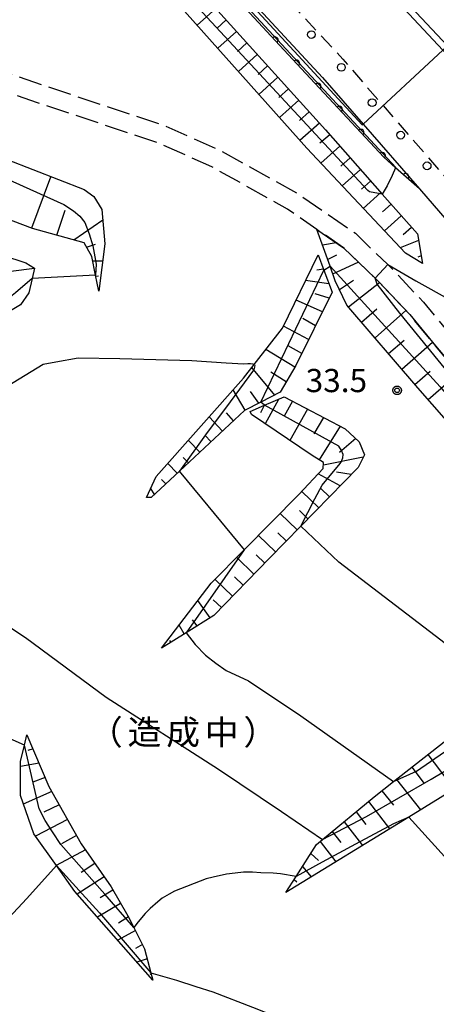
# Model space of a CAD drawing. Extents: x -24000 to -22000, y 84000 to 85500.
# Drawn here: x -23281 to -23214, y 84992 to 85152 of the extents above; entities that cross this region are included whole.
import ezdxf
from ezdxf.enums import TextEntityAlignment as Align

# ---------------------------------------------------------------- set-up
doc = ezdxf.new("R2010")
doc.units = 0
doc.linetypes.add('E', pattern=[5, 3.75, -1.25])
doc.linetypes.add('G', pattern=[3.75, 2.5, -1.25])
for name, color, linetype in [('2101000', 3, 'Continuous'), ('2106000', 3, 'E'), ('2213000', 2, 'G'), ('2226000', 2, 'Continuous'), ('2238000', 2, 'Continuous'), ('6101110', 2, 'Continuous'), ('6101121', 63, 'Continuous'), ('6101990', 2, 'Continuous'), ('6110110', 4, 'Continuous'), ('6110120', 2, 'Continuous'), ('7101000', 4, 'Continuous'), ('7101001', 8, 'Continuous'), ('7102000', 2, 'Continuous'), ('7102001', 8, 'Continuous'), ('7312000', 4, 'Continuous'), ('8181000', 3, 'Continuous'), ('CLIP_BOX', 4, 'Continuous')]:
    doc.layers.add(name, color=color, linetype=linetype)
doc.styles.add('PlotAnnotation', font='txt')
doc.styles.add('ROMANS', font='romans')

# ---------------------------------------------------------------- blocks, each defined once
blk = doc.blocks.new('223800')
at = {"layer": '2238000'}
blk.add_circle((0, 0), 0.25, dxfattribs=at)
blk = doc.blocks.new('731200')
at = {"layer": '7312000'}
blk.add_circle((0, 0), 0.15, dxfattribs=at)
at = {"layer": 'CLIP_BOX'}
blk.add_lwpolyline([(-0.209, -0.178), (-0.219, -0.166), (-0.237, -0.14), (-0.251, -0.113), (-0.258, -0.094), (-0.265, -0.075), (-0.269, -0.057), (-0.273, -0.031), (-0.275, -0.008), (-0.274, 0.024), (-0.27, 0.054), (-0.266, 0.071), (-0.261, 0.088), (-0.255, 0.104), (-0.246, 0.124), (-0.239, 0.136), (-0.228, 0.154), (-0.219, 0.166), (-0.202, 0.187), (-0.189, 0.199), (-0.169, 0.217), (-0.151, 0.23), (-0.135, 0.239), (-0.113, 0.251), (-0.101, 0.256), (-0.082, 0.262), (-0.056, 0.269), (-0.04, 0.272), (-0.016, 0.275), (0.004, 0.275), (0.022, 0.274), (0.042, 0.272), (0.065, 0.267), (0.079, 0.264), (0.108, 0.253), (0.121, 0.247), (0.143, 0.235), (0.16, 0.224), (0.18, 0.208), (0.194, 0.194), (0.206, 0.182), (0.222, 0.162), (0.233, 0.146), (0.249, 0.116), (0.257, 0.097), (0.264, 0.075), (0.269, 0.057), (0.273, 0.032), (0.275, 0.014), (0.275, -0.008), (0.274, -0.023), (0.271, -0.048), (0.267, -0.067), (0.261, -0.088), (0.249, -0.117), (0.23, -0.151), (0.219, -0.166), (0.204, -0.184), (0.189, -0.199), (0.172, -0.215), (0.154, -0.228), (0.136, -0.239), (0.124, -0.246), (0.107, -0.253), (0.09, -0.26), (0.071, -0.266), (0.044, -0.271), (0.028, -0.274), (0.009, -0.275), (-0.009, -0.275), (-0.024, -0.274), (-0.041, -0.272), (-0.063, -0.268), (-0.086, -0.261), (-0.101, -0.256), (-0.115, -0.25), (-0.133, -0.241), (-0.148, -0.231), (-0.17, -0.216), (-0.182, -0.206), (-0.197, -0.192)], close=True, dxfattribs=at)
blk = doc.blocks.new('M07')
blk.add_arc((0, 0), 0.5, 180, 0)

msp = doc.modelspace()

# ---------------------------------------------------------------- linework, layer by layer
at = {"layer": '2101000', "flags": 128}
msp.add_lwpolyline([(-23278.84, 85192.83), (-23262.09, 85174.84), (-23232.02, 85142.41), (-23225.46, 85134.86), (-23216.33, 85124.36), (-23206.77, 85113.34), (-23203.35, 85109.42), (-23178.91, 85080.53), (-23160.08, 85056.38), (-23158.99, 85055.07), (-23144.95, 85038.23), (-23142.85, 85035.7), (-23129.11, 85019.18), (-23126.41, 85015.92), (-23111.84, 84998.35), (-23102.31, 84986.2), (-23100.49, 84983.87), (-23097.97, 84980.66)], dxfattribs=at)
at = {"layer": '2106000', "flags": 128}
for points in [[(-23149.31, 85024.59), (-23150.95, 85026.49), (-23165.19, 85042.99), (-23169.38, 85048.32), (-23171.04, 85050.16), (-23173.53, 85052.92), (-23179, 85058.89), (-23186.52, 85067.09), (-23197.25, 85079.5), (-23206.72, 85090.66), (-23213.74, 85098.96), (-23217.93, 85104.05), (-23222.86, 85109.26), (-23223.53, 85109.91), (-23228.63, 85114.86), (-23232.93, 85117.83), (-23237.69, 85121.12), (-23249.93, 85127.93), (-23258.81, 85131.87), (-23278.17, 85138.31), (-23297.24, 85144.86), (-23299.18, 85145.99), (-23300.87, 85147.36), (-23308.43, 85155.31), (-23318.42, 85167.37), (-23327.17, 85178.26), (-23329.88, 85183.37), (-23329.91, 85183.45), (-23331.74, 85188.33), (-23334, 85199.14), (-23337.38, 85217.04), (-23338.27, 85221.63), (-23340.37, 85229.25), (-23343.7, 85235.84), (-23346.38, 85240.6), (-23348.3, 85243.25), (-23348.95, 85244.16), (-23358.28, 85253.9), (-23362.27, 85256.74), (-23368.08, 85261.29), (-23372.96, 85264.17), (-23377.98, 85266.28), (-23383.43, 85268.56), (-23396.86, 85273.52)], [(-23306.26, 85157.38), (-23298.83, 85149.57), (-23297.46, 85148.46), (-23295.98, 85147.6), (-23277.22, 85141.15), (-23257.72, 85134.67), (-23248.59, 85130.62), (-23236.11, 85123.68), (-23226.72, 85117.19), (-23221.49, 85112.12), (-23220.72, 85111.37), (-23215.68, 85106.03), (-23211.44, 85100.88), (-23204.48, 85092.65), (-23194.98, 85081.45), (-23184.27, 85069.07), (-23171.31, 85054.93), (-23167.08, 85050.25), (-23162.88, 85044.9), (-23148.81, 85028.6), (-23147.08, 85026.6), (-23121.84, 84999.42), (-23118.5, 84995.82), (-23113.06, 84990.14), (-23104.27, 84980.95), (-23099.93, 84976.4)]]:
    msp.add_lwpolyline(points, dxfattribs=at)
at = {"layer": '2213000', "flags": 128}
msp.add_lwpolyline([(-23275.62, 85195.83), (-23258.93, 85177.9), (-23228.74, 85145.35), (-23222.23, 85137.85), (-23200, 85112.26), (-23175.5, 85083.31), (-23156.66, 85059.14), (-23155.65, 85057.93), (-23141.65, 85041.14), (-23139.84, 85038.96), (-23125.61, 85021.85), (-23122.89, 85018.56), (-23108.42, 85001.12), (-23096.74, 84986.22), (-23094.51, 84983.38)], dxfattribs=at)
at = {"layer": '2226000', "flags": 128}
for points in [[(-23061.05, 84985.02), (-23063.81, 84987.95), (-23063.94, 84988.09), (-23064.1, 84988.26), (-23064.38, 84988.56), (-23064.56, 84988.75), (-23064.7, 84988.9), (-23140.06, 85069.26), (-23159.57, 85089.68), (-23190.59, 85123.41), (-23212.54, 85146.83), (-23222.72, 85157.69), (-23258.76, 85196.41), (-23266.31, 85204.55)], [(-23265.58, 85205.23), (-23258.08, 85197.14), (-23221.92, 85158.31), (-23211.81, 85147.52), (-23189.87, 85124.1), (-23158.84, 85090.36), (-23139.33, 85069.94), (-23063.95, 84989.5), (-23063.67, 84989.2), (-23063.48, 84989), (-23063.2, 84988.7)]]:
    msp.add_lwpolyline(points, dxfattribs=at)
at = {"layer": '6101110', "flags": 128}
for points in [[(-23306.26, 85157.38), (-23306.05, 85158.57), (-23305.68, 85159.29), (-23301.38, 85163.37), (-23300.87, 85164.95), (-23301.32, 85167.15), (-23302.75, 85169.01), (-23302.87, 85169.26), (-23301.24, 85171.79), (-23298.6, 85174.25), (-23293.97, 85178.58), (-23293.44, 85179.08), (-23288.14, 85184.08), (-23285.34, 85185.15), (-23283.1, 85184.88), (-23281.46, 85183.97), (-23273.76, 85179.69), (-23267.94, 85174.23), (-23231.56, 85133.93), (-23222.39, 85123.54), (-23216.69, 85117.08), (-23215.84, 85112.32)], [(-23268.22, 85107.82), (-23268.74, 85110.44), (-23269.33, 85113.45), (-23270.62, 85115.66), (-23278.93, 85117.99), (-23282.1, 85119.14), (-23298.33, 85125), (-23300.12, 85126.08), (-23309.54, 85131.76), (-23323.64, 85140.9), (-23333.24, 85147.87), (-23345.5, 85163.77)], [(-23237.97, 85010.55), (-23236.3, 85013.15), (-23233, 85018.3), (-23232.02, 85019.11), (-23223.66, 85026.03), (-23220.54, 85028.48), (-23212.33, 85034.92), (-23202.89, 85043.64), (-23191.62, 85054.06), (-23188.62, 85057.91), (-23188.71, 85059.87), (-23189.54, 85061.34), (-23216.6, 85092.18), (-23228.08, 85105.55), (-23229.97, 85109.49), (-23230.81, 85111.87), (-23232.93, 85117.83)], [(-23232.75, 85113.7), (-23231.82, 85111.21), (-23230.48, 85107.66), (-23236.36, 85095.81), (-23238.88, 85091.46), (-23242.02, 85089.86), (-23244.67, 85088.5), (-23255.19, 85078.71), (-23259.77, 85074.44), (-23260.5, 85074.46)], [(-23243.75, 85088.36), (-23241.4, 85089.36), (-23238.22, 85090.71), (-23228.36, 85085.54), (-23226.08, 85083.43), (-23225.26, 85081.34), (-23226.27, 85079.29), (-23235.53, 85069.83), (-23240.62, 85064.64), (-23249.63, 85055.35), (-23254.11, 85052.56), (-23258.1, 85050.08)], [(-23279.85, 85036.06), (-23276.31, 85027.71), (-23271.09, 85018.42), (-23266.25, 85011.46), (-23263.52, 85006.76), (-23262.57, 85004.88), (-23260.81, 85001.4), (-23259.8, 84997.54), (-23259.49, 84996.37)]]:
    msp.add_lwpolyline(points, dxfattribs=at)
at = {"layer": '6101121', "flags": 128}
for points in [[(-23215.84, 85112.32), (-23218.62, 85113.96), (-23234.59, 85130.97), (-23273.7, 85174.88), (-23277.07, 85177.87), (-23280, 85177.68), (-23282.72, 85176.02), (-23292.41, 85171.18), (-23295.28, 85170.84), (-23297.67, 85170.49), (-23298.32, 85170.17), (-23298.88, 85169.61), (-23298.97, 85169.11), (-23298.88, 85168.14), (-23298.38, 85166.37), (-23298.64, 85162.4), (-23300.7, 85160.58), (-23306.26, 85157.38)], [(-23334.53, 85165.89), (-23320.01, 85148.77), (-23309.85, 85141.4), (-23299.72, 85135.61), (-23270.59, 85124.25), (-23269.02, 85123.12), (-23267.71, 85121.02), (-23267.24, 85115.51), (-23268.22, 85107.82)], [(-23232.93, 85117.83), (-23228.63, 85114.86), (-23223.53, 85109.91), (-23222.86, 85109.26), (-23217.93, 85104.05), (-23213.74, 85098.96), (-23206.72, 85090.66), (-23197.25, 85079.5), (-23186.52, 85067.09), (-23179, 85058.89), (-23178.08, 85055.69), (-23179.24, 85052.29), (-23191.97, 85042.14), (-23210.44, 85027.41), (-23218.09, 85022.73), (-23237.97, 85010.55)], [(-23283.81, 85113.64), (-23280.02, 85112.41), (-23278.64, 85111.53), (-23279.02, 85109.86), (-23279.54, 85107.54), (-23280.92, 85105.6), (-23282.53, 85104.65)], [(-23260.5, 85074.46), (-23258.92, 85077.84), (-23244.82, 85093.75), (-23243.09, 85095.97), (-23238.51, 85101.83), (-23232.75, 85113.7)], [(-23258.1, 85050.08), (-23250.04, 85060.58), (-23244.7, 85065.97), (-23235.84, 85074.91), (-23231.93, 85079.12), (-23231.86, 85080.1), (-23233.73, 85081.23), (-23243.52, 85087.87), (-23243.75, 85088.36)], [(-23259.49, 84996.37), (-23272.12, 85010.71), (-23275.08, 85014.88), (-23278.76, 85020.04), (-23280.92, 85026.22), (-23280.87, 85031.75), (-23280.25, 85034.37), (-23279.85, 85036.06)]]:
    msp.add_lwpolyline(points, dxfattribs=at)
at = {"layer": '6101990', "flags": 128}
for points in [[(-23249.29, 85153.56), (-23252.3, 85150.85)], [(-23247.61, 85151.71), (-23249.12, 85150.35)], [(-23245.94, 85149.85), (-23248.97, 85147.12)], [(-23244.26, 85148), (-23245.78, 85146.62)], [(-23242.58, 85146.14), (-23245.65, 85143.39)], [(-23240.91, 85144.28), (-23242.45, 85142.9)], [(-23239.24, 85142.43), (-23242.32, 85139.65)], [(-23237.56, 85140.57), (-23239.11, 85139.18)], [(-23235.88, 85138.72), (-23239, 85135.92)], [(-23234.21, 85136.86), (-23235.78, 85135.46)], [(-23232.53, 85135.01), (-23235.68, 85132.19)], [(-23230.87, 85133.14), (-23232.44, 85131.75)], [(-23229.21, 85131.27), (-23232.3, 85128.53)], [(-23227.56, 85129.39), (-23229.07, 85128.04)], [(-23279.08, 85118.05), (-23275.98, 85126.35)], [(-23225.9, 85127.52), (-23228.86, 85124.86)], [(-23224.25, 85125.64), (-23225.7, 85124.34)], [(-23222.6, 85123.77), (-23225.43, 85121.22)], [(-23220.94, 85121.9), (-23222.33, 85120.64)], [(-23275, 85116.89), (-23273.66, 85120.91)], [(-23219.29, 85120.02), (-23222.02, 85117.58)], [(-23272.26, 85116.12), (-23267.57, 85119.35)], [(-23232.87, 85117.68), (-23232.83, 85117.7)], [(-23217.63, 85118.15), (-23218.97, 85116.95)], [(-23270.22, 85114.97), (-23268.75, 85115.41)], [(-23232.04, 85115.32), (-23229.83, 85115.69)], [(-23216.5, 85116.02), (-23219.47, 85114.86)], [(-23231.2, 85112.97), (-23229.71, 85113.71)], [(-23216.06, 85113.56), (-23216.63, 85113.34)], [(-23269.18, 85112.73), (-23267.6, 85112.71)], [(-23230.37, 85110.61), (-23226.24, 85112.54)], [(-23286.77, 85110.54), (-23278.64, 85111.53)], [(-23268.7, 85110.28), (-23268.3, 85110.32)], [(-23231.87, 85111.36), (-23232.94, 85111.22)], [(-23230.99, 85109.02), (-23234.77, 85109.54)], [(-23229.3, 85108.1), (-23227.02, 85109.6)], [(-23227.85, 85105.27), (-23222.83, 85109.24)], [(-23230.95, 85106.72), (-23233.22, 85107.39)], [(-23232.06, 85104.48), (-23236.3, 85106.38)], [(-23225.72, 85102.8), (-23223.27, 85104.95)], [(-23223.54, 85100.26), (-23218.53, 85104.68)], [(-23233.17, 85102.24), (-23235.19, 85103.38)], [(-23234.28, 85100), (-23238.35, 85102.17)], [(-23221.37, 85097.74), (-23218.84, 85099.91)], [(-23219.22, 85095.23), (-23214.22, 85099.55)], [(-23236.53, 85095.52), (-23241.22, 85098.37)], [(-23235.39, 85097.76), (-23237.6, 85098.96)], [(-23239.75, 85091.01), (-23243.47, 85095.49)], [(-23237.9, 85093.14), (-23240.38, 85094.71)], [(-23217.08, 85092.74), (-23214.6, 85094.89)], [(-23214.94, 85090.29), (-23210.03, 85094.57)], [(-23244.57, 85088.55), (-23246.48, 85091.88)], [(-23242.34, 85089.69), (-23243.68, 85091.6)], [(-23239.15, 85090.32), (-23241.29, 85086.36)], [(-23236.9, 85090.02), (-23238.24, 85087.61)], [(-23246.41, 85086.87), (-23247.54, 85088.14)], [(-23241.45, 85089.34), (-23242.06, 85088.14)], [(-23234.46, 85088.74), (-23237.31, 85083.66)], [(-23248.24, 85085.17), (-23250.38, 85087.47)], [(-23231.88, 85087.39), (-23233.41, 85084.72)], [(-23229.15, 85085.96), (-23232.59, 85080.54)], [(-23251.9, 85081.76), (-23253.74, 85083.68)], [(-23250.07, 85083.46), (-23251.08, 85084.51)], [(-23226.66, 85083.97), (-23229.28, 85081.72)], [(-23253.73, 85080.06), (-23254.58, 85080.93)], [(-23225.45, 85080.96), (-23231.89, 85079.68)], [(-23255.56, 85078.36), (-23257.04, 85079.96)], [(-23227.4, 85078.14), (-23229.77, 85078.52)], [(-23257.39, 85076.65), (-23258.06, 85077.35)], [(-23229.15, 85076.35), (-23232.71, 85078.28)], [(-23259.22, 85074.95), (-23259.83, 85075.88)], [(-23232.65, 85072.78), (-23235.36, 85075.43)], [(-23230.9, 85074.56), (-23232.28, 85075.91)], [(-23234.4, 85070.99), (-23235.75, 85072.32)], [(-23236.14, 85069.2), (-23238.86, 85071.87)], [(-23239.64, 85065.63), (-23242.38, 85068.31)], [(-23237.89, 85067.42), (-23239.26, 85068.75)], [(-23243.13, 85062.05), (-23245.9, 85064.76)], [(-23241.39, 85063.84), (-23242.77, 85065.19)], [(-23246.61, 85058.46), (-23249.42, 85061.2)], [(-23244.87, 85060.25), (-23246.27, 85061.62)], [(-23250.2, 85055), (-23252.2, 85057.76)], [(-23248.35, 85056.66), (-23249.75, 85057.9)], [(-23252.32, 85053.68), (-23253.07, 85054.66)], [(-23254.44, 85052.36), (-23255.25, 85053.79)], [(-23256.56, 85051.04), (-23256.76, 85051.3)], [(-23278.87, 85033.76), (-23279.7, 85033.49)], [(-23214.98, 85032.84), (-23210.72, 85027.24)], [(-23277.9, 85031.46), (-23280.88, 85030.94)], [(-23217.6, 85030.79), (-23215.56, 85028.16)], [(-23276.92, 85029.15), (-23278.91, 85028.37)], [(-23220.08, 85028.84), (-23216.19, 85023.89)], [(-23275.85, 85026.9), (-23280.44, 85024.84)], [(-23222.42, 85027), (-23220.53, 85024.69)], [(-23274.62, 85024.71), (-23277.1, 85023.55)], [(-23224.6, 85025.25), (-23221.18, 85020.83)], [(-23226.61, 85023.59), (-23225, 85021.54)], [(-23273.28, 85022.32), (-23278.47, 85019.64)], [(-23228.54, 85021.99), (-23225.57, 85018.15)], [(-23271.85, 85019.78), (-23274.24, 85018.41)], [(-23230.46, 85020.4), (-23229.07, 85018.63)], [(-23232.39, 85018.81), (-23229.9, 85015.49)], [(-23270.4, 85017.44), (-23275.1, 85014.9)], [(-23233.92, 85016.86), (-23232.68, 85015.71)], [(-23268.88, 85015.25), (-23271.06, 85013.76)], [(-23235.27, 85014.76), (-23233.87, 85013.06)], [(-23267.38, 85013.08), (-23271.71, 85010.24)], [(-23236.62, 85012.65), (-23236.21, 85012.27)], [(-23265.95, 85010.93), (-23268.03, 85009.68)], [(-23264.69, 85008.77), (-23268.46, 85006.55)], [(-23263.44, 85006.6), (-23265.06, 85005.56)], [(-23262.31, 85004.37), (-23265.16, 85002.8)], [(-23261.18, 85002.14), (-23262.29, 85001.48)], [(-23260.39, 84999.79), (-23262.06, 84999.29)], [(-23259.75, 84997.37), (-23259.97, 84997.27)]]:
    msp.add_lwpolyline(points, dxfattribs=at)
at = {"layer": '6110110', "flags": 128}
msp.add_lwpolyline([(-23216.33, 85124.36), (-23220.2, 85127.8), (-23222.11, 85129.5), (-23235.48, 85143.88), (-23279.91, 85191.82)], dxfattribs=at)
at = {"layer": '6110120', "flags": 128}
msp.add_lwpolyline([(-23279.91, 85191.82), (-23279.64, 85192.07), (-23279.16, 85192.52), (-23278.84, 85192.83), (-23262.09, 85174.84), (-23232.02, 85142.41), (-23225.46, 85134.86), (-23216.33, 85124.36)], dxfattribs=at)
at = {"layer": '7101000', "flags": 128}
for points in [[(-23221.49, 85112.12), (-23216.93, 85109.5), (-23211.22, 85106.32)], [(-23289.33, 85088.58), (-23288.91, 85088.9), (-23277.21, 85096.02), (-23275.16, 85096.38), (-23271.54, 85097.06), (-23264.8, 85096.95), (-23253.2, 85096.62), (-23247.63, 85096.24), (-23244.75, 85096.08), (-23244.12, 85096.15), (-23243.66, 85096.13), (-23243.28, 85096.09), (-23243.15, 85096.03), (-23243.09, 85095.97)], [(-23255.2, 85078.69), (-23251.62, 85074.34), (-23244.7, 85065.97)], [(-23254.11, 85052.56), (-23252.65, 85050.64), (-23250.95, 85048.92), (-23249.29, 85047.64), (-23247.64, 85046.43), (-23244.01, 85044.79), (-23235.56, 85039.1), (-23220.56, 85028.47)]]:
    msp.add_lwpolyline(points, dxfattribs=at)
at = {"layer": '7101001', "flags": 128}
for points in [[(-23313.32, 85227.8), (-23313, 85227.62), (-23306.65, 85221.42), (-23283.38, 85196.95), (-23279.16, 85192.52), (-23270.36, 85183.27), (-23225.59, 85134.74), (-23225.46, 85134.86), (-23212.54, 85146.83), (-23211.81, 85147.52), (-23201.73, 85156.85), (-23198.5, 85159.85), (-23198.09, 85160.23), (-23252.07, 85217.89), (-23256.25, 85222.35), (-23263.59, 85230.19), (-23263.99, 85230.78)], [(-23220.56, 85028.47), (-23220.54, 85028.48), (-23216.85, 85030.14), (-23202.39, 85040.15), (-23181.98, 85053.94), (-23181.1, 85055.88), (-23181.32, 85057.22), (-23196.59, 85076.16), (-23219.5, 85104.25), (-23223.19, 85108.94), (-23223.53, 85109.91), (-23221.49, 85112.12)], [(-23243.09, 85095.97), (-23243.05, 85095.92), (-23243, 85095.78), (-23243.01, 85095.57), (-23243.1, 85095.27), (-23243.21, 85095.03), (-23246.99, 85089.91), (-23250.95, 85084.57), (-23255.19, 85078.71), (-23255.2, 85078.69)], [(-23244.7, 85065.97), (-23254.11, 85052.56)]]:
    msp.add_lwpolyline(points, dxfattribs=at)
at = {"layer": '7102000', "flags": 128}
for points in [[(-23220.19, 85127.82), (-23220.2, 85127.8), (-23220.74, 85126.56), (-23221.56, 85124.85), (-23222.39, 85123.54)], [(-23268.74, 85110.44), (-23279.02, 85109.86)], [(-23231.82, 85111.21), (-23230.81, 85111.87)], [(-23241.4, 85089.36), (-23242.02, 85089.86)], [(-23305.47, 85070.39), (-23305.45, 85070.38), (-23290.79, 85058.87), (-23280.09, 85051.8), (-23267.06, 85042.13), (-23248.86, 85030.48), (-23238.65, 85023.64), (-23232.02, 85019.11)], [(-23229.38, 85063.99), (-23235.54, 85069.82)], [(-23202.89, 85043.64), (-23212.89, 85051.37), (-23229.38, 85063.99)], [(-23280.25, 85034.37), (-23287.36, 85037.52)], [(-23138.99, 84959.84), (-23139.01, 84959.85), (-23149.84, 84967.15), (-23159.64, 84972.9), (-23178.27, 84983.83), (-23189.54, 84993.31), (-23202.85, 85005.94), (-23218.09, 85022.73)], [(-23289.49, 84992.39), (-23289.04, 84996), (-23288.36, 84998.7), (-23287.01, 85001.07), (-23284.99, 85004.12), (-23279.88, 85009.59), (-23275.08, 85014.88)], [(-23236.3, 85013.15), (-23238.82, 85013.56), (-23240.01, 85013.64), (-23242, 85013.73), (-23243.36, 85013.8), (-23244.82, 85013.81), (-23246.19, 85013.68), (-23247.57, 85013.5), (-23249.71, 85013.02), (-23250.88, 85012.75), (-23256, 85010.74), (-23256.85, 85010.28), (-23257.96, 85009.61), (-23258.66, 85009.05), (-23259.9, 85007.95), (-23260.75, 85007.16), (-23261.86, 85005.77), (-23262.56, 85004.87)], [(-23259.8, 84997.54), (-23255.67, 84996.35), (-23252.55, 84995.35), (-23249.8, 84994.44), (-23243.34, 84991.96), (-23237.26, 84989.53), (-23237.11, 84989.46)]]:
    msp.add_lwpolyline(points, dxfattribs=at)
at = {"layer": '7102001', "flags": 128}
for points in [[(-23297.23, 85210.34), (-23295.89, 85209.55), (-23288.78, 85202.21), (-23283.74, 85196.62), (-23279.64, 85192.07), (-23220.19, 85127.82)], [(-23222.39, 85123.54), (-23224.44, 85123.91), (-23224.69, 85124.13), (-23275.28, 85178.64), (-23275.94, 85179.07), (-23276.6, 85179.36), (-23277.44, 85179.62), (-23278.31, 85179.78), (-23279.1, 85179.8), (-23280.02, 85179.64), (-23282.74, 85178.54), (-23287.05, 85176.61), (-23291.1, 85175.09), (-23295.87, 85174.32), (-23298.6, 85174.25), (-23298.8, 85174.25), (-23303.69, 85178.27)], [(-23326.19, 85151.9), (-23316.51, 85144.34), (-23305.54, 85136.22), (-23293.2, 85130.55), (-23273.89, 85121.83), (-23272.32, 85120.84), (-23271.28, 85119.94), (-23270.49, 85118.95), (-23269.81, 85117.11), (-23269.21, 85115.16), (-23268.64, 85112.22), (-23268.74, 85110.44)], [(-23242.02, 85089.86), (-23231.82, 85111.21)], [(-23230.81, 85111.87), (-23219.14, 85099.08), (-23213.02, 85092.37), (-23194.73, 85070.58), (-23185.54, 85059.47), (-23185.46, 85059.03), (-23185.46, 85058.62), (-23185.53, 85058.09), (-23185.71, 85057.63), (-23185.9, 85057.18), (-23186.12, 85056.79), (-23187.76, 85055.28), (-23190.84, 85052.65), (-23200.77, 85044.38), (-23201.16, 85044.18), (-23201.54, 85044), (-23201.93, 85043.89), (-23202.89, 85043.64)], [(-23279.02, 85109.86), (-23281.7, 85107.54), (-23284.73, 85105.16), (-23285.6, 85104.17)], [(-23232.08, 85076.46), (-23231.08, 85077.66), (-23229.4, 85079.66), (-23229.04, 85080.18), (-23228.77, 85080.84), (-23228.71, 85081.4), (-23228.96, 85082.03), (-23229.4, 85082.75), (-23241.4, 85089.36)], [(-23235.54, 85069.82), (-23235.53, 85069.83), (-23233.25, 85074.22), (-23232.08, 85076.46)], [(-23232.02, 85019.11), (-23224.92, 85022.82), (-23214.44, 85028.87), (-23203.4, 85035.46), (-23191.97, 85042.14)], [(-23262.56, 85004.87), (-23262.57, 85004.88), (-23267.25, 85010.26), (-23274.37, 85018.31), (-23275.72, 85020.34), (-23276.9, 85022.2), (-23277.86, 85024.06), (-23280.25, 85034.37)], [(-23218.09, 85022.73), (-23220.53, 85021.63), (-23226.7, 85018.36), (-23232.1, 85015.43), (-23236.3, 85013.15)], [(-23275.08, 85014.88), (-23270.92, 85010.33), (-23268.11, 85007.24), (-23259.8, 84997.54)]]:
    msp.add_lwpolyline(points, dxfattribs=at)

# ---------------------------------------------------------------- block references
at = {"layer": '2238000', "xscale": 2.5, "yscale": 2.5, "zscale": 2.5}
for p in [(-23233.83, 85149.34), (-23228.98, 85144.04), (-23224, 85138.32), (-23219.4, 85133.07), (-23215.11, 85128.11)]:
    msp.add_blockref('223800', p, dxfattribs=at)
at = {"layer": '6110110'}
for p, rotation in [((-23239.72, 85148.46), 132.8238446129456), ((-23236.25, 85144.72), 132.8238446129456), ((-23232.78, 85140.98), 132.9155601895959), ((-23229.31, 85137.24), 132.9155601895959), ((-23225.83, 85133.51), 132.9155601895959), ((-23222.36, 85129.77), 132.9155601895959), ((-23218.57, 85126.35), 138.3664606634032)]:
    msp.add_blockref('M07', p, dxfattribs=dict(at, rotation=rotation))
at = {"layer": '7312000', "xscale": 2.5, "yscale": 2.5, "zscale": 2.5}
msp.add_blockref('731200', (-23219.96, 85091.78, 33.53), dxfattribs=at)

# ---------------------------------------------------------------- texts
at = {"layer": '7312000', "style": 'ROMANS'}
msp.add_text('33.5', height=3.75, dxfattribs=at).set_placement((-23234.76, 85091.49))
at = {"layer": '8181000', "style": 'PlotAnnotation'}
for s, p in [('（', (-23267.09, 85036.46)), ('造', (-23260.84, 85036.46)), ('成', (-23254.59, 85036.46)), ('中', (-23248.34, 85036.46)), ('）', (-23242.09, 85036.46))]:
    msp.add_text(s, height=4, dxfattribs=at).set_placement(p, align=Align.MIDDLE_CENTER)

doc.saveas('drawing.dxf')
